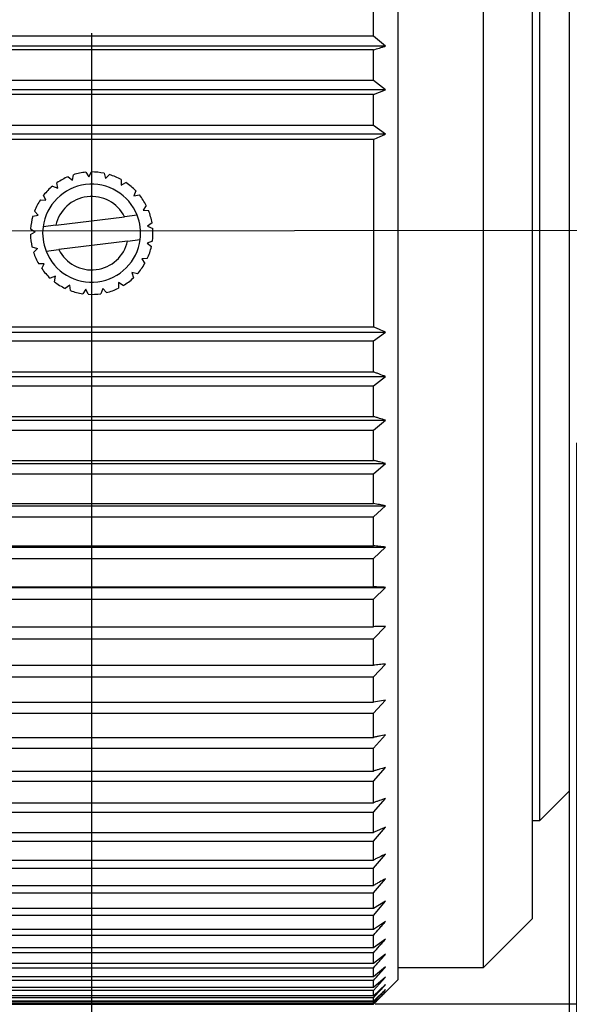
# Model space of a CAD drawing. Units: millimetres. Extents: x 0 to 297, y -2 to 208.
# Drawn here: x 108 to 126, y 102 to 133 of the extents above; entities that cross this region are included whole.
import ezdxf

# ---------------------------------------------------------------- set-up
doc = ezdxf.new("R2010")
doc.units = ezdxf.units.MM
doc.header["$PDSIZE"] = -1
doc.linetypes.add('CENTER', pattern=[10.16, 6.35, -1.27, 1.27, -1.27])
doc.layers.add('3中心线层', color=1, linetype='CENTER', lineweight=9)
doc.layers.add('图框', color=7, linetype='Continuous')
doc.styles.add('SLDTEXTSTYLE5', font='TXT', dxfattribs={"width": 0.7})
doc.styles.add('TH-GBD2M', font='calibri.ttf', dxfattribs={"width": 0.8, "height": 2.5})
doc.dimstyles.new('SLDDIMSTYLE0', dxfattribs={"dimtxt": 3.5, "dimasz": 4.08, "dimexe": 0, "dimexo": 0.0625, "dimgap": 0.875, "dimtad": 2, "dimlfac": 2, "dimrnd": 1e-09, "dimzin": 12, "dimdsep": 46, "dimtxsty": 'SLDTEXTSTYLE5', "dimsah": 1, "dimcen": 0.09, "dimadec": 0, "dimazin": 3, "dimtfac": 1, "dimtofl": 0, "dimtmove": 0, "dimatfit": 3, "dimfxl": 1, "dimfrac": 2, "dimtolj": 1, "dimtzin": 12, "dimarcsym": 0})
doc.dimstyles.new('SLDDIMSTYLE1', dxfattribs={"dimtxt": 3.5, "dimasz": 4.08, "dimexe": 0, "dimexo": 0.0625, "dimgap": 0.875, "dimtad": 2, "dimlfac": 2, "dimrnd": 1e-09, "dimzin": 12, "dimdsep": 46, "dimtxsty": 'SLDTEXTSTYLE5', "dimsah": 1, "dimcen": 0.09, "dimadec": 0, "dimazin": 3, "dimtfac": 1, "dimtmove": 0, "dimatfit": 0, "dimfxl": 1, "dimfrac": 2, "dimtolj": 1, "dimtzin": 12, "dimarcsym": 0})
doc.dimstyles.new('TH-GBD2M$0', dxfattribs={"dimtxt": 2.5, "dimasz": 2.5, "dimexe": 2, "dimexo": 0, "dimgap": 1.5, "dimtad": 1, "dimlfac": -2, "dimzin": 9, "dimdsep": 46, "dimtxsty": 'TH-GBD2M', "dimcen": 0, "dimclrd": 4, "dimclre": 4, "dimclrt": 3, "dimazin": 2, "dimtfac": 1, "dimtofl": 0, "dimtmove": 0, "dimatfit": 3, "dimfxl": 1, "dimtolj": 1, "dimtzin": 0, "dimarcsym": 0})

# ---------------------------------------------------------------- blocks, each defined once
blk = doc.blocks.new('*D29')
at = {"layer": 'Defpoints', "color": 0, "transparency": 16777216}
for p in [(125.993, 166.391), (125.993, 144.298), (71.545, 126.436)]:
    blk.add_point(p, dxfattribs=at)
at = {"layer": '图框', "color": 0, "lineweight": -2, "transparency": 16777216}
for p, q in [((71.545, 126.499), (71.545, 166.391)), ((75.625, 166.391), (121.913, 166.391)), ((125.993, 144.361), (125.993, 166.391))]:
    blk.add_line(p, q, dxfattribs=at)
at = {"layer": '图框', "color": 0, "transparency": 16777216}
for points in [[(75.625, 167.071), (75.625, 165.711), (71.545, 166.391)], [(121.913, 167.071), (121.913, 165.711), (125.993, 166.391)]]:
    blk.add_solid(points, dxfattribs=at)
at = {"layer": '图框', "color": 0, "transparency": 16777216, "insert": (96.159, 170.766), "char_height": 3.5, "attachment_point": 2}
blk.add_mtext('\\A1;{\\fSimSun|b0|i0|c134|p2;69.8}', dxfattribs=at)
blk = doc.blocks.new('*D30')
at = {"layer": 'Defpoints', "color": 0, "transparency": 16777216}
for p in [(110.717, 132.897), (126.228, 119.422), (110.717, 89.678)]:
    blk.add_point(p, dxfattribs=at)
at = {"layer": '图框', "color": 0, "lineweight": -2, "transparency": 16777216}
for p, q in [((110.717, 132.834), (110.717, 89.678)), ((126.228, 119.359), (126.228, 89.678)), ((110.717, 89.678), (93.058, 89.678)), ((122.148, 89.678), (114.797, 89.678))]:
    blk.add_line(p, q, dxfattribs=at)
at = {"layer": '图框', "color": 0, "transparency": 16777216}
for points in [[(114.797, 90.358), (114.797, 88.998), (110.717, 89.678)], [(122.148, 90.358), (122.148, 88.998), (126.228, 89.678)]]:
    blk.add_solid(points, dxfattribs=at)
at = {"layer": '图框', "color": 0, "transparency": 16777216, "insert": (98.508, 88.803), "char_height": 3.5, "attachment_point": 2}
blk.add_mtext('\\A1;{\\fSimSun|b0|i0|c134|p2;19.8}', dxfattribs=at)
blk = doc.blocks.new('*D31')
at = {"layer": 'Defpoints', "color": 0, "transparency": 16777216}
for p in [(126.228, 119.787), (37.466, 107.8), (126.228, 81.487)]:
    blk.add_point(p, dxfattribs=at)
at = {"layer": '图框', "color": 0, "lineweight": -2, "transparency": 16777216}
for p, q in [((126.228, 119.724), (126.228, 81.487)), ((37.466, 107.738), (37.466, 81.487)), ((41.546, 81.487), (122.148, 81.487))]:
    blk.add_line(p, q, dxfattribs=at)
at = {"layer": '图框', "color": 0, "transparency": 16777216}
for points in [[(41.546, 82.167), (41.546, 80.807), (37.466, 81.487)], [(122.148, 82.167), (122.148, 80.807), (126.228, 81.487)]]:
    blk.add_solid(points, dxfattribs=at)
at = {"layer": '图框', "color": 0, "transparency": 16777216, "insert": (78.234, 80.612), "char_height": 3.5, "attachment_point": 2}
blk.add_mtext('\\A1;{\\fSimSun|b0|i0|c134|p2;113.3±0.5}', dxfattribs=at)
blk = doc.blocks.new('*D32')
at = {"layer": 'Defpoints', "color": 0, "transparency": 16777216}
for p in [(119.726, 151.103), (119.726, 101.769), (179.755, 101.769)]:
    blk.add_point(p, dxfattribs=at)
at = {"layer": '图框', "color": 0, "lineweight": -2, "transparency": 16777216}
for p, q in [((119.789, 151.103), (179.755, 151.103)), ((179.755, 147.023), (179.755, 105.849)), ((119.789, 101.769), (179.755, 101.769))]:
    blk.add_line(p, q, dxfattribs=at)
at = {"layer": '图框', "color": 0, "transparency": 16777216}
for points in [[(179.075, 147.023), (180.435, 147.023), (179.755, 151.103)], [(179.075, 105.849), (180.435, 105.849), (179.755, 101.769)]]:
    blk.add_solid(points, dxfattribs=at)
at = {"layer": '图框', "color": 0, "transparency": 16777216, "insert": (180.63, 126.049), "char_height": 3.5, "attachment_point": 2, "rotation": 90}
blk.add_mtext('\\A1;%%C{\\fSimSun|b0|i0|c134|p2;48±0.1}', dxfattribs=at)
blk = doc.blocks.new('*D33')
at = {"layer": 'Defpoints', "color": 0, "transparency": 16777216}
for p in [(96.615, 151.897), (96.615, 100.975), (191.062, 100.975)]:
    blk.add_point(p, dxfattribs=at)
at = {"layer": '图框', "color": 0, "lineweight": -2, "transparency": 16777216}
for p, q in [((96.677, 151.897), (191.062, 151.897)), ((191.062, 147.817), (191.062, 105.055)), ((96.677, 100.975), (191.062, 100.975))]:
    blk.add_line(p, q, dxfattribs=at)
at = {"layer": '图框', "color": 0, "transparency": 16777216}
for points in [[(190.382, 147.817), (191.742, 147.817), (191.062, 151.897)], [(190.382, 105.055), (191.742, 105.055), (191.062, 100.975)]]:
    blk.add_solid(points, dxfattribs=at)
at = {"layer": '图框', "color": 0, "transparency": 16777216, "insert": (191.937, 126.049), "char_height": 3.5, "attachment_point": 2, "rotation": 90}
blk.add_mtext('\\A1;%%C{\\fSimSun|b0|i0|c0|p2;6\\fSimSun|b0|i0|c134|p2;0\\fSimSun|b0|i0|c0|p2;±0.1}', dxfattribs=at)
blk = doc.blocks.new('*D36')
at = {"layer": 'Defpoints', "color": 0, "transparency": 16777216}
for p in [(130.483, 124.452), (125.993, 115.365), (125.993, 93.687)]:
    blk.add_point(p, dxfattribs=at)
at = {"layer": '图框', "color": 0, "lineweight": -2, "transparency": 16777216}
for p, q in [((130.483, 124.39), (130.483, 93.687)), ((125.993, 115.302), (125.993, 93.687)), ((121.913, 93.687), (117.833, 93.687)), ((125.993, 93.687), (130.483, 93.687)), ((134.563, 93.687), (164.251, 93.687))]:
    blk.add_line(p, q, dxfattribs=at)
at = {"layer": '图框', "color": 0, "transparency": 16777216}
for points in [[(121.913, 94.367), (121.913, 93.007), (125.993, 93.687)], [(134.563, 94.367), (134.563, 93.007), (130.483, 93.687)]]:
    blk.add_solid(points, dxfattribs=at)
at = {"layer": '图框', "color": 0, "transparency": 16777216, "insert": (154.029, 92.812), "char_height": 3.5, "attachment_point": 2}
blk.add_mtext('\\A1;{\\fSimSun|b0|i0|c134|p2;6.7(MAX)}', dxfattribs=at)
blk = doc.blocks.new('*D37')
at = {"layer": '3中心线层', "color": 0, "lineweight": -2, "transparency": 16777216}
for p, q in [((129.379, 116.896), (129.379, 93.644)), ((126.228, 112.961), (126.228, 93.644)), ((123.728, 95.644), (121.228, 95.644)), ((131.879, 95.644), (139.53, 95.644))]:
    blk.add_line(p, q, dxfattribs=at)
at = {"layer": '3中心线层', "color": 0, "transparency": 16777216}
for points in [[(123.728, 96.06), (123.728, 95.227), (126.228, 95.644)], [(131.879, 96.06), (131.879, 95.227), (129.379, 95.644)]]:
    blk.add_solid(points, dxfattribs=at)
at = {"layer": 'Defpoints', "color": 0, "transparency": 16777216}
for p in [(129.379, 116.896), (126.228, 112.961), (129.379, 95.644)]:
    blk.add_point(p, dxfattribs=at)
at = {"layer": '3中心线层', "color": 0, "transparency": 16777216, "insert": (136.955, 98.894), "char_height": 2.5, "attachment_point": 5}
blk.add_mtext('\\A1;{\\fSimSun|b0|i0|c134|p2;\\H1.4x;4}', dxfattribs=at)

msp = doc.modelspace()

# ---------------------------------------------------------------- linework, layer by layer
at = {"color": 7, "linetype": 'Continuous', "lineweight": 25}
for p, q in [((120.5095, 150.3306), (120.5095, 126.436)), ((123.2514, 126.436), (123.2514, 149.9389)), ((124.8183, 104.5001), (124.8183, 148.372)), ((125.0533, 107.6338), (125.0533, 145.2383)), ((125.9934, 144.2982), (125.9934, 108.5739)), ((119.726, 132.7391), (119.726, 133.7078)), ((119.726, 132.7391), (103.274, 132.7391)), ((120.1177, 132.4241), (119.726, 132.7391)), ((120.1177, 132.4241), (102.8823, 132.4241)), ((119.726, 132.3019), (103.274, 132.3019)), ((119.726, 131.3184), (119.726, 132.3019)), ((119.726, 131.3184), (103.274, 131.3184)), ((120.1177, 131.0231), (119.726, 131.3184)), ((120.1177, 131.0231), (102.8823, 131.0231)), ((119.726, 130.8754), (103.274, 130.8754)), ((119.726, 130.8754), (120.1177, 131.0231)), ((119.726, 129.8807), (119.726, 130.8754)), ((119.726, 129.8807), (103.274, 129.8807)), ((120.1177, 129.606), (119.726, 129.8807)), ((120.1177, 129.606), (102.8823, 129.606)), ((119.726, 129.4334), (103.274, 129.4334)), ((119.726, 129.4334), (119.726, 123.4387)), ((110.1024, 128.13), (110.1336, 128.3058)), ((110.5323, 128.3859), (110.629, 128.2358)), ((110.629, 128.2358), (110.7106, 128.3946)), ((111.1152, 128.3536), (111.1633, 128.1817)), ((111.1633, 128.1817), (111.2882, 128.3094)), ((109.6304, 127.8737), (109.6084, 128.0509)), ((109.9657, 128.245), (110.1024, 128.13)), ((111.6627, 128.151), (111.658, 127.9724)), ((111.658, 127.9724), (111.815, 128.0577)), ((109.2549, 127.4896), (109.1816, 127.6525)), ((109.4659, 127.9433), (109.6304, 127.8737)), ((112.1261, 127.7959), (112.0691, 127.6267)), ((112.0691, 127.6267), (112.2441, 127.6619)), ((109.0772, 127.5076), (109.2549, 127.4896)), ((112.4643, 127.32), (112.3599, 127.1752)), ((108.8342, 126.9768), (109.0092, 127.012)), ((109.0092, 127.012), (108.8912, 127.146)), ((112.1739, 127.0116), (111.7679, 126.9612)), ((112.3599, 127.1752), (112.5376, 127.1572)), ((109.5689, 126.6883), (109.1628, 126.638)), ((109.5689, 126.6883), (111.7679, 126.9612)), ((112.6473, 126.7656), (112.5048, 126.6579)), ((108.7584, 126.3979), (108.9153, 126.4831)), ((108.7631, 126.5764), (108.9153, 126.4831)), ((112.5048, 126.6579), (112.6692, 126.5884)), ((120.5095, 126.436), (120.5095, 102.5415)), ((123.2514, 102.9332), (123.2514, 126.436)), ((111.8643, 126.1838), (109.6653, 125.9109)), ((111.8643, 126.1838), (112.2704, 126.2341)), ((112.6586, 126.1819), (112.4907, 126.121)), ((112.4907, 126.121), (112.6274, 126.0061)), ((108.8085, 125.9944), (108.9815, 125.9501)), ((108.8566, 125.8224), (108.9815, 125.9501)), ((109.2593, 125.8605), (109.6653, 125.9109)), ((109.2018, 125.4603), (109.0234, 125.4516)), ((109.1201, 125.3015), (109.2018, 125.4603)), ((112.4974, 125.6208), (112.3191, 125.6121)), ((112.3191, 125.6121), (112.4158, 125.462)), ((112.178, 125.1321), (112.005, 125.1764)), ((112.005, 125.1764), (112.0532, 125.0044)), ((109.5567, 125.0571), (109.3888, 124.9962)), ((109.5255, 124.8813), (109.5567, 125.0571)), ((111.5765, 124.8526), (111.5718, 124.674)), ((111.7287, 124.7593), (111.5765, 124.8526)), ((110.0147, 124.7765), (109.8722, 124.6688)), ((110.0367, 124.5993), (110.0147, 124.7765)), ((110.535, 124.6433), (110.4306, 124.4985)), ((110.6083, 124.4805), (110.535, 124.6433)), ((111.0715, 124.6695), (111.0144, 124.5003)), ((111.1895, 124.5354), (111.0715, 124.6695)), ((102.8823, 123.2661), (120.1177, 123.2661)), ((103.274, 123.4387), (119.726, 123.4387)), ((119.726, 122.9914), (120.1177, 123.2661)), ((103.274, 122.9914), (119.726, 122.9914)), ((119.726, 121.9967), (119.726, 122.9914)), ((103.274, 121.9967), (119.726, 121.9967)), ((102.8823, 121.849), (120.1177, 121.849)), ((119.726, 121.5537), (120.1177, 121.849)), ((103.274, 121.5537), (119.726, 121.5537)), ((119.726, 120.5702), (119.726, 121.5537)), ((102.8823, 120.448), (120.1177, 120.448)), ((103.274, 120.5702), (119.726, 120.5702)), ((119.726, 120.133), (120.1177, 120.448)), ((103.274, 120.133), (119.726, 120.133)), ((119.726, 119.1643), (119.726, 120.133)), ((103.274, 119.1643), (119.726, 119.1643)), ((102.8823, 119.0679), (120.1177, 119.0679)), ((119.726, 118.7344), (120.1177, 119.0679)), ((103.274, 118.7344), (119.726, 118.7344)), ((119.726, 117.7837), (119.726, 118.7344)), ((102.8823, 117.7135), (120.1177, 117.7135)), ((103.274, 117.7837), (119.726, 117.7837)), ((119.726, 117.3627), (120.1177, 117.7135)), ((103.274, 117.3627), (119.726, 117.3627)), ((119.726, 116.4333), (119.726, 117.3627)), ((102.8823, 116.3896), (120.1177, 116.3896)), ((103.274, 116.4333), (119.726, 116.4333)), ((119.726, 116.0226), (120.1177, 116.3896)), ((103.274, 116.0226), (119.726, 116.0226)), ((119.726, 115.1179), (119.726, 116.0226)), ((102.8823, 115.1008), (120.1177, 115.1008)), ((103.274, 115.1179), (119.726, 115.1179)), ((119.726, 114.719), (120.1177, 115.1008)), ((103.274, 114.719), (119.726, 114.719)), ((119.726, 113.8421), (119.726, 114.719)), ((103.274, 113.8421), (119.726, 113.8421)), ((119.726, 113.4562), (120.1177, 113.8516)), ((103.274, 113.4562), (119.726, 113.4562)), ((119.726, 112.6102), (119.726, 113.4562)), ((103.274, 112.6102), (119.726, 112.6102)), ((119.726, 112.2389), (120.1177, 112.6464)), ((103.274, 112.2389), (119.726, 112.2389)), ((119.726, 111.4267), (119.726, 112.2389)), ((103.274, 111.4267), (119.726, 111.4267)), ((119.726, 111.0711), (120.1177, 111.4893)), ((120.1177, 111.4893), (119.726, 111.4267)), ((103.274, 111.0711), (119.726, 111.0711)), ((119.726, 110.2956), (119.726, 111.0711)), ((119.726, 109.957), (120.1177, 110.3845)), ((103.274, 110.2956), (119.726, 110.2956)), ((103.274, 109.957), (119.726, 109.957)), ((119.726, 109.2208), (119.726, 109.957)), ((103.274, 109.2208), (119.726, 109.2208)), ((119.726, 108.9005), (120.1177, 109.3357)), ((103.274, 108.9005), (119.726, 108.9005)), ((119.726, 108.2062), (119.726, 108.9005)), ((125.0533, 107.6338), (125.9934, 108.5739)), ((103.274, 108.2062), (119.726, 108.2062)), ((119.726, 107.9052), (120.1177, 108.3467)), ((103.274, 107.9052), (119.726, 107.9052)), ((119.726, 107.2553), (119.726, 107.9052)), ((124.8183, 107.6338), (125.0533, 107.6338)), ((103.274, 107.2553), (119.726, 107.2553)), ((119.726, 106.9747), (120.1177, 107.4209)), ((103.274, 106.9747), (119.726, 106.9747)), ((119.726, 106.3715), (119.726, 106.9747)), ((119.726, 106.1122), (120.1177, 106.5615)), ((103.274, 106.3715), (119.726, 106.3715)), ((103.274, 106.1122), (119.726, 106.1122)), ((119.726, 105.5577), (119.726, 106.1122)), ((119.726, 105.3207), (120.1177, 105.7716)), ((103.274, 105.5577), (119.726, 105.5577)), ((103.274, 105.3207), (119.726, 105.3207)), ((119.726, 104.8168), (119.726, 105.3207)), ((119.726, 104.6029), (120.1177, 105.0539)), ((120.1177, 105.0539), (119.726, 104.8168)), ((119.726, 104.8168), (103.274, 104.8168)), ((119.726, 104.6029), (103.274, 104.6029)), ((119.726, 104.1515), (119.726, 104.6029)), ((120.1177, 104.4108), (119.726, 104.1515)), ((123.2514, 102.9332), (124.8183, 104.5001)), ((119.726, 104.1515), (103.274, 104.1515)), ((119.726, 103.9615), (103.274, 103.9615)), ((119.726, 103.5641), (119.726, 103.9615)), ((120.1177, 103.8447), (119.726, 103.5641)), ((119.726, 103.5641), (103.274, 103.5641)), ((119.726, 103.3985), (103.274, 103.3985)), ((119.726, 103.0565), (119.726, 103.3985)), ((119.726, 103.0565), (103.274, 103.0565)), ((120.1177, 103.3575), (119.726, 103.0565)), ((119.726, 102.916), (103.274, 102.916)), ((120.1177, 102.951), (119.726, 102.6307)), ((119.726, 102.6307), (119.726, 102.916)), ((120.5095, 102.9332), (123.2514, 102.9332)), ((119.726, 102.6307), (103.274, 102.6307)), ((119.726, 102.5157), (103.274, 102.5157)), ((119.726, 102.199), (120.1177, 102.6265)), ((120.1177, 102.6265), (119.726, 102.288)), ((119.726, 101.7581), (120.5095, 102.5415)), ((119.726, 102.288), (119.726, 102.5157)), ((119.726, 102.288), (103.274, 102.288)), ((119.726, 102.199), (103.274, 102.199)), ((120.1177, 102.3852), (119.726, 102.0296)), ((120.1177, 102.2279), (119.726, 101.8566)), ((119.726, 102.0296), (119.726, 102.199)), ((120.1177, 102.1552), (119.726, 101.7694)), ((119.726, 102.0296), (103.274, 102.0296)), ((119.726, 101.967), (103.274, 101.967)), ((119.726, 101.8566), (103.274, 101.8566)), ((119.726, 101.8204), (103.274, 101.8204)), ((119.726, 101.8566), (119.726, 101.967)), ((119.726, 101.7694), (119.726, 101.8204)), ((119.726, 101.7694), (103.274, 101.7694)), ((119.726, 101.7599), (103.274, 101.7599)), ((103.274, 101.7581), (119.726, 101.7581)), ((119.726, 101.7581), (119.726, 101.7599))]:
    msp.add_line(p, q, dxfattribs=at)
for radius, start, end in [(1.9586, 95.40101, 107.31808), (1.9586, 78.25815, 90.17522), (1.9586, 61.11529, 73.03237), (1.5669, 21.55134, 172.59632), (1.9586, 112.54387, 124.46094), (1.9586, 43.97244, 55.88951), (1.9586, 129.68672, 141.6038), (1.9586, 26.82958, 38.74665), (1.9586, 146.82958, 158.74665), (1.1751, 26.54505, 167.60261), (1.5669, 352.59632, 21.55134), (1.9586, 9.68672, 21.6038), (1.9586, 163.97244, 175.88951), (1.9586, 181.11529, 193.03237), (1.5669, 172.59632, 201.55134), (1.9586, 352.54387, 4.46094), (1.5669, 201.55134, 352.59632), (1.1751, 206.54505, 347.60261), (1.9586, 198.25815, 210.17522), (1.9586, 335.40101, 347.31808), (1.9586, 318.25815, 330.17522), (1.9586, 215.40101, 227.31808), (1.9586, 232.54387, 244.46094), (1.9586, 301.11529, 313.03237), (1.9586, 249.68672, 261.6038), (1.9586, 266.82958, 278.74665), (1.9586, 283.97244, 295.88951)]:
    msp.add_arc((110.7166, 126.436), radius, start, end, dxfattribs=at)
for points, knots in [([(119.726, 132.3019), (119.7914, 132.3222), (119.8894, 132.3528), (120.0199, 132.3935), (120.0851, 132.4139), (120.1177, 132.4241)], [0, 0, 0, 0, 0.49999957, 0.74999973, 1, 1, 1, 1]), ([(119.726, 129.4334), (119.7914, 129.4622), (119.8894, 129.5053), (120.0199, 129.5628), (120.0851, 129.5916), (120.1177, 129.606)], [0, 0, 0, 0, 0.4999996, 0.7499997, 1, 1, 1, 1]), ([(120.1177, 123.2661), (120.0525, 123.2949), (119.9547, 123.338), (119.8241, 123.3956), (119.7587, 123.4243), (119.726, 123.4387)], [0, 0, 0, 0, 0.4999996, 0.7499997, 1, 1, 1, 1]), ([(120.1177, 121.849), (120.0525, 121.8736), (119.9547, 121.9106), (119.8241, 121.9598), (119.7587, 121.9844), (119.726, 121.9967)], [0, 0, 0, 0, 0.4999996, 0.7499997, 1, 1, 1, 1]), ([(120.1177, 120.448), (120.0525, 120.4684), (119.9547, 120.499), (119.8241, 120.5397), (119.7587, 120.5601), (119.726, 120.5702)], [0, 0, 0, 0, 0.4999996, 0.7499997, 1, 1, 1, 1]), ([(120.1177, 119.0679), (120.0525, 119.0839), (119.9547, 119.1081), (119.8241, 119.1402), (119.7587, 119.1562), (119.726, 119.1643)], [0, 0, 0, 0, 0.4999996, 0.7499997, 1, 1, 1, 1]), ([(120.1177, 117.7135), (120.0525, 117.7252), (119.9547, 117.7428), (119.8241, 117.7662), (119.7587, 117.7778), (119.726, 117.7837)], [0, 0, 0, 0, 0.49999957, 0.74999974, 1, 1, 1, 1]), ([(120.1177, 116.3896), (120.0525, 116.3969), (119.9547, 116.4078), (119.8241, 116.4224), (119.7587, 116.4297), (119.726, 116.4333)], [0, 0, 0, 0, 0.4999996, 0.7499997, 1, 1, 1, 1]), ([(120.1177, 115.1008), (120.0525, 115.1037), (119.9547, 115.1079), (119.8241, 115.1137), (119.7587, 115.1165), (119.726, 115.1179)], [0, 0, 0, 0, 0.49999957, 0.74999974, 1, 1, 1, 1]), ([(120.1177, 113.8516), (120.0525, 113.85), (119.9547, 113.8476), (119.8241, 113.8445), (119.7587, 113.8429), (119.726, 113.8421)], [0, 0, 0, 0, 0.4999996, 0.7499997, 1, 1, 1, 1]), ([(120.1177, 112.6464), (120.0525, 112.6403), (119.9547, 112.6313), (119.8241, 112.6193), (119.7587, 112.6132), (119.726, 112.6102)], [0, 0, 0, 0, 0.4999996, 0.7499997, 1, 1, 1, 1]), ([(120.1177, 110.3845), (120.0525, 110.3697), (119.9547, 110.3474), (119.8241, 110.3178), (119.7587, 110.303), (119.726, 110.2956)], [0, 0, 0, 0, 0.4999996, 0.7499997, 1, 1, 1, 1]), ([(120.1177, 109.3357), (120.0525, 109.3166), (119.9547, 109.2878), (119.8241, 109.2495), (119.7587, 109.2304), (119.726, 109.2208)], [0, 0, 0, 0, 0.4999996, 0.7499997, 1, 1, 1, 1]), ([(120.1177, 108.3467), (120.0525, 108.3233), (119.9547, 108.2881), (119.8241, 108.2413), (119.7587, 108.2179), (119.726, 108.2062)], [0, 0, 0, 0, 0.4999996, 0.7499997, 1, 1, 1, 1]), ([(120.1177, 107.4209), (120.0525, 107.3933), (119.9547, 107.3519), (119.8241, 107.2967), (119.7587, 107.2691), (119.726, 107.2553)], [0, 0, 0, 0, 0.4999996, 0.7499997, 1, 1, 1, 1]), ([(120.1177, 106.5615), (120.0525, 106.5298), (119.9547, 106.4823), (119.8241, 106.4189), (119.7587, 106.3873), (119.726, 106.3715)], [0, 0, 0, 0, 0.4999996, 0.7499997, 1, 1, 1, 1]), ([(120.1177, 105.7716), (120.0525, 105.7359), (119.9547, 105.6824), (119.8241, 105.6111), (119.7587, 105.5755), (119.726, 105.5577)], [0, 0, 0, 0, 0.4999996, 0.7499997, 1, 1, 1, 1]), ([(119.726, 103.9615), (119.7914, 104.0363), (119.8894, 104.1485), (120.0199, 104.2984), (120.0851, 104.3733), (120.1177, 104.4108)], [0, 0, 0, 0, 0.49999957, 0.74999973, 1, 1, 1, 1]), ([(119.726, 103.3985), (119.7914, 103.4728), (119.8894, 103.5843), (120.0199, 103.7331), (120.0851, 103.8075), (120.1177, 103.8447)], [0, 0, 0, 0, 0.4999996, 0.7499997, 1, 1, 1, 1]), ([(119.726, 102.916), (119.7914, 102.9896), (119.8894, 103.0999), (120.0199, 103.2471), (120.0851, 103.3207), (120.1177, 103.3575)], [0, 0, 0, 0, 0.4999996, 0.7499997, 1, 1, 1, 1]), ([(119.726, 102.5157), (119.7914, 102.5882), (119.8894, 102.697), (120.0199, 102.8421), (120.0851, 102.9147), (120.1177, 102.951)], [0, 0, 0, 0, 0.4999996, 0.7499997, 1, 1, 1, 1]), ([(119.726, 101.967), (119.7914, 102.0366), (119.8894, 102.1411), (120.0199, 102.2805), (120.0851, 102.3503), (120.1177, 102.3852)], [0, 0, 0, 0, 0.49999957, 0.74999973, 1, 1, 1, 1]), ([(119.726, 101.8204), (119.7914, 101.8883), (119.8894, 101.9901), (120.0199, 102.1259), (120.0851, 102.1939), (120.1177, 102.2279)], [0, 0, 0, 0, 0.4999996, 0.7499997, 1, 1, 1, 1]), ([(119.726, 101.7599), (119.7914, 101.8257), (119.8894, 101.9245), (120.0199, 102.0563), (120.0851, 102.1222), (120.1177, 102.1552)], [0, 0, 0, 0, 0.4999996, 0.7499997, 1, 1, 1, 1])]:
    msp.add_open_spline(points, degree=3, knots=knots, dxfattribs=at)
at = {"layer": '图框'}
msp.add_line((24.9659, 126.436), (138.474, 126.5418), dxfattribs=at)

# ---------------------------------------------------------------- dimensions: what is measured, and where the dimension line sits
at = {"layer": '3中心线层', "color": 0}
dim = msp.add_linear_dim(base=(129.3795, 95.6436), p1=(126.2285, 112.9611), p2=(129.3795, 116.8955), text='{\\fSimSun|b0|i0|c134|p2;\\H1.4x;4}', dimstyle='TH-GBD2M$0', override={"dimtxsty": 'Standard', "dimclrd": 0, "dimclre": 0, "dimclrt": 0}, dxfattribs=at)
dim.commit()
dim.dimension.update_dxf_attribs({"geometry": '*D37', "text_midpoint": (136.9549, 98.8936)})
at = {"layer": '图框'}
for base, p1, p2, text, dimstyle, picture, middle in [((125.9934, 166.3909), (71.5452, 126.436), (125.9934, 144.2982), '{\\fSimSun|b0|i0|c134|p2;69.8}', 'SLDDIMSTYLE0', '*D29', (96.1591, 166.3909)), ((110.7166, 89.6775), (126.2285, 119.4217), (110.7166, 132.8967), '{\\fSimSun|b0|i0|c134|p2;19.8}', 'SLDDIMSTYLE0', '*D30', (98.5081, 89.6775)), ((125.9934, 93.687), (130.4825, 124.4524), (125.9934, 115.3646), '{\\fSimSun|b0|i0|c134|p2;6.7(MAX)}', 'SLDDIMSTYLE1', '*D36', (154.0292, 93.687)), ((126.2285, 81.4872), (37.4662, 107.8005), (126.2285, 119.7869), '{\\fSimSun|b0|i0|c134|p2;113.3±0.5}', 'SLDDIMSTYLE0', '*D31', (78.2339, 81.4872))]:
    dim = msp.add_linear_dim(base=base, p1=p1, p2=p2, text=text, dimstyle=dimstyle, override={"dimtxsty": 'Standard'}, dxfattribs=at)
    dim.commit()
    dim.dimension.update_dxf_attribs({"geometry": picture, "text_midpoint": middle, "dimtype": 160})
for base, p1, p2, text, picture, middle in [((191.0618, 100.9747), (96.6149, 151.8974), (96.6149, 100.9747), '%%C{\\fSimSun|b0|i0|c0|p2;6\\fSimSun|b0|i0|c134|p2;0\\fSimSun|b0|i0|c0|p2;±0.1}', '*D33', (191.0618, 126.0485)), ((179.7549, 101.7694), (119.726, 151.1027), (119.726, 101.7694), '%%C{\\fSimSun|b0|i0|c134|p2;48±0.1}', '*D32', (179.7549, 126.0485))]:
    dim = msp.add_linear_dim(base=base, p1=p1, p2=p2, angle=90, text=text, dimstyle='SLDDIMSTYLE0', override={"dimtxsty": 'Standard'}, dxfattribs=at)
    dim.commit()
    dim.dimension.update_dxf_attribs({"geometry": picture, "text_midpoint": middle, "dimtype": 160})

doc.saveas('drawing.dxf')
